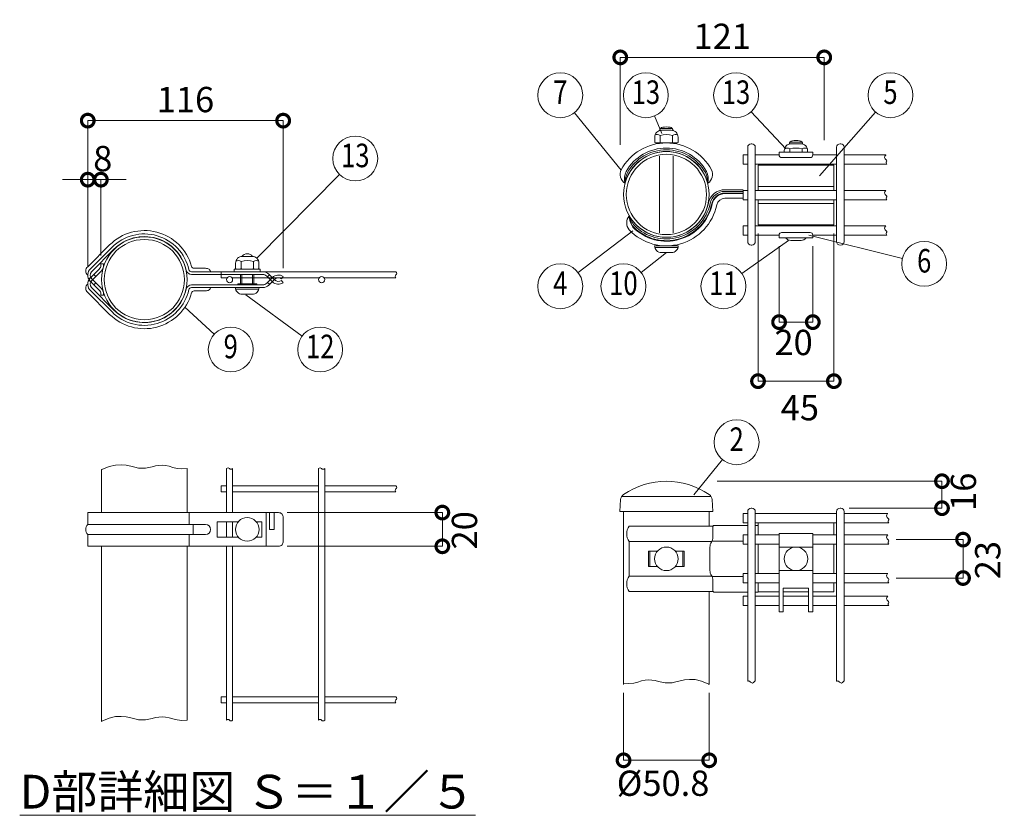
# Model space of a CAD drawing. Extents: x 439 to 8839, y -9 to 5931.
# Drawn here: x 2834 to 5171, y 1074 to 2961 of the extents above; entities that cross this region are included whole.
import ezdxf
from ezdxf.enums import TextEntityAlignment as Align

# ---------------------------------------------------------------- set-up
doc = ezdxf.new("R2010")
doc.units = 0
doc.header["$MEASUREMENT"] = 0
doc.header["$PDMODE"] = 1
doc.layers.get('0').update_dxf_attribs({"linetype": 'CONTINUOUS'})
doc.layers.get('DefPoints').update_dxf_attribs({"linetype": 'CONTINUOUS'})
for name, color, linetype, lineweight in [('FRAM3', 1, 'CONTINUOUS', 50), ('外形線', 7, 'CONTINUOUS', 18), ('寸法線', 3, 'CONTINUOUS', 18), ('文字', 4, 'CONTINUOUS', 18), ('文字引出', 4, 'CONTINUOUS', 18)]:
    doc.layers.add(name, color=color, linetype=linetype, lineweight=lineweight)
doc.styles.add('EXT08', font='ROMANS', dxfattribs={"width": 0.8, "bigfont": 'EXTFONT'})
doc.styles.get("Standard").update_dxf_attribs({"font": 'TXT.SHX', "bigfont": 'bigfont.shx'})
doc.dimstyles.new('20-5', dxfattribs={"dimscale": 20, "dimtxt": 3, "dimasz": 3, "dimexe": 0, "dimexo": 1, "dimgap": 1, "dimtad": 3, "dimdec": 1, "dimlfac": 0.25, "dimdsep": 46, "dimtxsty": 'Standard', "dimblk": 'DOTSMALL', "dimcen": 0, "dimclrd": 256, "dimclre": 256, "dimclrt": 7, "dimadec": 3, "dimazin": 2, "dimtfac": 1, "dimtdec": 1, "dimtix": 1, "dimtmove": 2, "dimatfit": 2, "dimldrblk": 'OPEN', "dimfxl": 0, "dimtolj": 1, "dimlwd": -1, "dimlwe": -1, "dimarcsym": 0})

# ---------------------------------------------------------------- blocks, each defined once
blk = doc.blocks.new('_DotSmall')
at = {"layer": 'FRAM3', "color": 0, "const_width": 0.5}
blk.add_lwpolyline([(-0.0625, 0, 1), (0.0625, 0, 1)], format="xyb", close=True, dxfattribs=at)
blk = doc.blocks.new('*D35')
at = {"layer": 'DefPoints', "color": 0}
for p in [(3459.7, 2722), (2996, 2355.8), (3459.7, 2352.2)]:
    blk.add_point(p, dxfattribs=at)
at = {"layer": '寸法線'}
for p, q in [((2996, 2375.8), (2996, 2722)), ((2996, 2722), (3459.7, 2722)), ((3459.7, 2372.2), (3459.7, 2722))]:
    blk.add_line(p, q, dxfattribs=at)
at = {"layer": '寸法線', "xscale": 60, "yscale": 60, "zscale": 60, "rotation": 180}
blk.add_blockref('_DotSmall', (2996, 2722), dxfattribs=at)
at = {"layer": '寸法線', "xscale": 60, "yscale": 60, "zscale": 60}
blk.add_blockref('_DotSmall', (3459.7, 2722), dxfattribs=at)
at = {"layer": '寸法線', "color": 7, "insert": (3227.8, 2772), "char_height": 60, "attachment_point": 5}
blk.add_mtext('\\A1;116', dxfattribs=at)
blk = doc.blocks.new('_OPEN')
at = {"color": 0, "linetype": 'ByBlock'}
for p, q in [((-1, 0.167), (0, 0)), ((0, 0), (-1, -0.167)), ((0, 0), (-1, 0))]:
    blk.add_line(p, q, dxfattribs=at)
blk = doc.blocks.new('*D25')
at = {"layer": 'DefPoints', "color": 0}
for p in [(3449, 1792.4), (3449, 1712.4), (3837.4, 1712.4)]:
    blk.add_point(p, dxfattribs=at)
at = {"layer": '寸法線'}
for p, q in [((3469, 1792.4), (3837.4, 1792.4)), ((3837.4, 1792.4), (3837.4, 1712.4)), ((3469, 1712.4), (3837.4, 1712.4))]:
    blk.add_line(p, q, dxfattribs=at)
at = {"layer": '寸法線', "xscale": 60, "yscale": 60, "zscale": 60}
for p, rotation in [((3837.4, 1792.4), 90), ((3837.4, 1712.4), 270)]:
    blk.add_blockref('_DotSmall', p, dxfattribs=dict(at, rotation=rotation))
at = {"layer": '寸法線', "color": 7, "insert": (3889.9, 1750.3), "char_height": 60, "attachment_point": 5, "rotation": 90}
blk.add_mtext('\\A1;20', dxfattribs=at)
blk = doc.blocks.new('*D26')
at = {"layer": 'DefPoints', "color": 0}
for p in [(3027.2, 2582), (3027.2, 2382), (2996, 2355.8)]:
    blk.add_point(p, dxfattribs=at)
at = {"layer": '寸法線'}
for p, q in [((2996, 2582), (2936, 2582)), ((2996, 2375.8), (2996, 2582)), ((2996, 2582), (3027.2, 2582)), ((3027.2, 2402), (3027.2, 2582)), ((3027.2, 2582), (3087.2, 2582))]:
    blk.add_line(p, q, dxfattribs=at)
at = {"layer": '寸法線', "xscale": 60, "yscale": 60, "zscale": 60}
blk.add_blockref('_DotSmall', (2996, 2582), dxfattribs=at)
at = {"layer": '寸法線', "xscale": 60, "yscale": 60, "zscale": 60, "rotation": 180}
blk.add_blockref('_DotSmall', (3027.2, 2582), dxfattribs=at)
at = {"layer": '寸法線', "color": 7, "insert": (3031.6, 2632), "char_height": 60, "attachment_point": 5}
blk.add_mtext('\\A1;8', dxfattribs=at)
blk = doc.blocks.new('*D18')
at = {"layer": 'DefPoints', "color": 0}
for p in [(4267.4, 1384.8), (4470.6, 1384.8), (4470.6, 1204.8)]:
    blk.add_point(p, dxfattribs=at)
at = {"layer": '寸法線'}
for p, q in [((4267.4, 1364.8), (4267.4, 1204.8)), ((4470.6, 1364.8), (4470.6, 1204.8)), ((4267.4, 1204.8), (4470.6, 1204.8))]:
    blk.add_line(p, q, dxfattribs=at)
at = {"layer": '寸法線', "xscale": 60, "yscale": 60, "zscale": 60, "rotation": 180}
blk.add_blockref('_DotSmall', (4267.4, 1204.8), dxfattribs=at)
at = {"layer": '寸法線', "xscale": 60, "yscale": 60, "zscale": 60}
blk.add_blockref('_DotSmall', (4470.6, 1204.8), dxfattribs=at)
at = {"layer": '寸法線', "color": 7, "insert": (4361.2, 1150.5), "char_height": 60, "attachment_point": 5}
blk.add_mtext('\\A1;%%c50.8', dxfattribs=at)
blk = doc.blocks.new('*D19')
at = {"layer": 'DefPoints', "color": 0}
for p in [(4894.4, 1728.3), (4894.4, 1637.1), (5073, 1637.1)]:
    blk.add_point(p, dxfattribs=at)
at = {"layer": '寸法線'}
for p, q in [((4914.4, 1728.3), (5073, 1728.3)), ((5073, 1728.3), (5073, 1637.1)), ((4914.4, 1637.1), (5073, 1637.1))]:
    blk.add_line(p, q, dxfattribs=at)
at = {"layer": '寸法線', "xscale": 60, "yscale": 60, "zscale": 60}
for p, rotation in [((5073, 1728.3), 90), ((5073, 1637.1), 270)]:
    blk.add_blockref('_DotSmall', p, dxfattribs=dict(at, rotation=rotation))
at = {"layer": '寸法線', "color": 7, "insert": (5131.5, 1679.6), "char_height": 60, "attachment_point": 5, "rotation": 90}
blk.add_mtext('\\A1;23', dxfattribs=at)
blk = doc.blocks.new('*D20')
at = {"layer": 'DefPoints', "color": 0}
for p in [(4469.2, 1866.8), (5023, 1866.8), (4783, 1802.8)]:
    blk.add_point(p, dxfattribs=at)
at = {"layer": '寸法線'}
for p, q in [((4489.2, 1866.8), (5023, 1866.8)), ((5023, 1802.8), (5023, 1866.8)), ((4803, 1802.8), (5023, 1802.8))]:
    blk.add_line(p, q, dxfattribs=at)
at = {"layer": '寸法線', "xscale": 60, "yscale": 60, "zscale": 60}
for p, rotation in [((5023, 1866.8), 90), ((5023, 1802.8), 270)]:
    blk.add_blockref('_DotSmall', p, dxfattribs=dict(at, rotation=rotation))
at = {"layer": '寸法線', "color": 7, "insert": (5073.7, 1841.7), "char_height": 60, "attachment_point": 5, "rotation": 90}
blk.add_mtext('\\A1;16', dxfattribs=at)
blk = doc.blocks.new('*D21')
at = {"layer": 'DefPoints', "color": 0}
for p in [(4743.6, 2872), (4259.6, 2644.9), (4743.6, 2655.5)]:
    blk.add_point(p, dxfattribs=at)
at = {"layer": '寸法線'}
for p, q in [((4259.6, 2664.9), (4259.6, 2872)), ((4259.6, 2872), (4743.6, 2872)), ((4743.6, 2675.5), (4743.6, 2872))]:
    blk.add_line(p, q, dxfattribs=at)
at = {"layer": '寸法線', "xscale": 60, "yscale": 60, "zscale": 60, "rotation": 180}
blk.add_blockref('_DotSmall', (4259.6, 2872), dxfattribs=at)
at = {"layer": '寸法線', "xscale": 60, "yscale": 60, "zscale": 60}
blk.add_blockref('_DotSmall', (4743.6, 2872), dxfattribs=at)
at = {"layer": '寸法線', "color": 7, "insert": (4501.6, 2922), "char_height": 60, "attachment_point": 5}
blk.add_mtext('\\A1;121', dxfattribs=at)
blk = doc.blocks.new('*D22')
at = {"layer": 'DefPoints', "color": 0}
for p in [(4636.5, 2444.1), (4716.5, 2444.1), (4716.5, 2244.1)]:
    blk.add_point(p, dxfattribs=at)
at = {"layer": '寸法線'}
for p, q in [((4636.5, 2424.1), (4636.5, 2244.1)), ((4716.5, 2424.1), (4716.5, 2244.1)), ((4636.5, 2244.1), (4716.5, 2244.1))]:
    blk.add_line(p, q, dxfattribs=at)
at = {"layer": '寸法線', "xscale": 60, "yscale": 60, "zscale": 60, "rotation": 180}
blk.add_blockref('_DotSmall', (4636.5, 2244.1), dxfattribs=at)
at = {"layer": '寸法線', "xscale": 60, "yscale": 60, "zscale": 60}
blk.add_blockref('_DotSmall', (4716.5, 2244.1), dxfattribs=at)
at = {"layer": '寸法線', "color": 7, "insert": (4670.9, 2195.9), "char_height": 60, "attachment_point": 5}
blk.add_mtext('\\A1;20', dxfattribs=at)
blk = doc.blocks.new('*D23')
at = {"layer": 'DefPoints', "color": 0}
for p in [(4586.5, 2474.5), (4766.5, 2474.5), (4766.5, 2104.1)]:
    blk.add_point(p, dxfattribs=at)
at = {"layer": '寸法線'}
for p, q in [((4586.5, 2454.5), (4586.5, 2104.1)), ((4766.5, 2454.5), (4766.5, 2104.1)), ((4586.5, 2104.1), (4766.5, 2104.1))]:
    blk.add_line(p, q, dxfattribs=at)
at = {"layer": '寸法線', "xscale": 60, "yscale": 60, "zscale": 60, "rotation": 180}
blk.add_blockref('_DotSmall', (4586.5, 2104.1), dxfattribs=at)
at = {"layer": '寸法線', "xscale": 60, "yscale": 60, "zscale": 60}
blk.add_blockref('_DotSmall', (4766.5, 2104.1), dxfattribs=at)
at = {"layer": '寸法線', "color": 7, "insert": (4685.8, 2041.2), "char_height": 60, "attachment_point": 5}
blk.add_mtext('\\A1;45', dxfattribs=at)

msp = doc.modelspace()

# ---------------------------------------------------------------- linework, layer by layer
at = {"layer": '外形線'}
for p, q in [((4354.3194643, 2687.0827488), (4354.3194643, 2670.2374493)), ((4383.1793415, 2703.0146757), (4354.8852129, 2703.0146757)), ((4383.7450901, 2687.0827488), (4383.7450901, 2670.2374493)), ((4570.0322782, 2666.8827488), (4572.0322782, 2666.8827488)), ((4690.6721544, 2670.8147905), (4662.3780258, 2670.8147905)), ((4781.0322782, 2666.8827488), (4783.0322782, 2666.8827488)), ((4551.0322802, 2640.4828636), (4551.0322802, 2618.4828636)), ((4562.0322782, 2640.4828636), (4551.0322802, 2640.4828636)), ((4562.0322782, 2434.8827488), (4562.0322782, 2658.8827488)), ((4580.0322782, 2434.8827488), (4580.0322782, 2658.8827488)), ((4636.5322802, 2640.4828636), (4580.0322782, 2640.4828636)), ((4661.8122772, 2654.8828636), (4661.8122772, 2646.8828636)), ((4691.237903, 2654.8828636), (4691.237903, 2646.8828636)), ((4773.0322782, 2640.4828636), (4716.5322802, 2640.4828636)), ((4773.0322782, 2434.8827488), (4773.0322782, 2658.8827488)), ((4791.0322782, 2434.8827488), (4791.0322782, 2658.8827488)), ((4889.9588524, 2640.4828636), (4791.0322782, 2640.4828636)), ((4889.5493991, 2640.1500364), (4887.4730474, 2637.3480756)), ((4889.9588524, 2640.4828636), (4889.5493991, 2640.1500364)), ((4353.0322772, 2455.8785731), (4353.0322772, 2637.8869245)), ((4385.0322772, 2455.8785731), (4385.0322772, 2637.8869245)), ((4562.0322782, 2618.4828636), (4551.0322802, 2618.4828636)), ((4773.0322782, 2618.4828636), (4580.0322782, 2618.4828636)), ((4892.175267, 2618.4828636), (4791.0322782, 2618.4828636)), ((4887.4730474, 2637.3480756), (4886.8799034, 2634.9186982)), ((4886.8799034, 2634.9186982), (4887.3680923, 2632.8163661)), ((4887.3680923, 2632.8163661), (4888.5357393, 2630.9955413)), ((4888.5357393, 2630.9955413), (4889.9809695, 2629.4106859)), ((4889.9809695, 2629.4106859), (4891.3019083, 2628.0162617)), ((4890.9594143, 2623.2085686), (4890.6383291, 2621.7768854)), ((4890.6383291, 2621.7768854), (4891.0298478, 2620.0636949)), ((4891.5829421, 2624.4539601), (4890.9594143, 2623.2085686)), ((4891.0298478, 2620.0636949), (4892.175267, 2618.4828636)), ((4891.3019083, 2628.0162617), (4892.0966807, 2626.7667308)), ((4892.0987514, 2625.6082757), (4891.5829421, 2624.4539601)), ((4892.0966807, 2626.7667308), (4892.0987514, 2625.6082757)), ((4551.0322802, 2556.4828636), (4551.0322802, 2534.4828636)), ((4562.0322782, 2556.4828636), (4551.0322802, 2556.4828636)), ((4773.0322782, 2556.4828636), (4580.0322782, 2556.4828636)), ((4586.5322802, 2565.4828636), (4766.5322802, 2565.4828636)), ((4889.9588524, 2556.4828636), (4791.0322782, 2556.4828636)), ((4887.4730474, 2553.3480756), (4886.8799034, 2550.9186982)), ((4886.8799034, 2550.9186982), (4887.3680923, 2548.8163661)), ((4887.3680923, 2548.8163661), (4888.5357393, 2546.9955413)), ((4889.5493991, 2556.1500364), (4887.4730474, 2553.3480756)), ((4888.5357393, 2546.9955413), (4889.9809695, 2545.4106859)), ((4889.9588524, 2556.4828636), (4889.5493991, 2556.1500364)), ((4562.0322782, 2534.4828636), (4551.0322802, 2534.4828636)), ((4773.0322782, 2534.4828636), (4580.0322782, 2534.4828636)), ((4586.5322802, 2525.4828636), (4766.5322802, 2525.4828636)), ((4892.175267, 2534.4828636), (4791.0322782, 2534.4828636)), ((4889.9809695, 2545.4106859), (4891.3019083, 2544.0162617)), ((4890.9594143, 2539.2085686), (4890.6383291, 2537.7768854)), ((4890.6383291, 2537.7768854), (4891.0298478, 2536.0636949)), ((4891.5829421, 2540.4539601), (4890.9594143, 2539.2085686)), ((4891.0298478, 2536.0636949), (4892.175267, 2534.4828636)), ((4891.3019083, 2544.0162617), (4892.0966807, 2542.7667308)), ((4892.0987514, 2541.6082757), (4891.5829421, 2540.4539601)), ((4892.0966807, 2542.7667308), (4892.0987514, 2541.6082757)), ((4562.0322782, 2472.4828636), (4551.0322802, 2472.4828636)), ((4551.0322802, 2472.4828636), (4551.0322802, 2450.4828636)), ((4773.0322782, 2472.4828636), (4580.0322782, 2472.4828636)), ((4889.9588524, 2472.4828636), (4791.0322782, 2472.4828636)), ((4887.4730474, 2469.3480756), (4886.8799034, 2466.9186982)), ((4886.8799034, 2466.9186982), (4887.3680923, 2464.8163661)), ((4887.3680923, 2464.8163661), (4888.5357393, 2462.9955413)), ((4889.5493991, 2472.1500364), (4887.4730474, 2469.3480756)), ((4888.5357393, 2462.9955413), (4889.9809695, 2461.4106859)), ((4889.9588524, 2472.4828636), (4889.5493991, 2472.1500364)), ((4889.9809695, 2461.4106859), (4891.3019083, 2460.0162617)), ((4890.9594143, 2455.2085686), (4890.6383291, 2453.7768854)), ((4890.6383291, 2453.7768854), (4891.0298478, 2452.0636949)), ((4891.5829421, 2456.4539601), (4890.9594143, 2455.2085686)), ((4891.3019083, 2460.0162617), (4892.0966807, 2458.7667308)), ((4892.0987514, 2457.6082757), (4891.5829421, 2456.4539601)), ((4892.0966807, 2458.7667308), (4892.0987514, 2457.6082757)), ((4562.0322782, 2450.4828636), (4551.0322802, 2450.4828636)), ((4636.5322802, 2450.4828636), (4580.0322782, 2450.4828636)), ((4773.0322782, 2450.4828636), (4716.5322802, 2450.4828636)), ((4892.175267, 2450.4828636), (4791.0322782, 2450.4828636)), ((4891.0298478, 2452.0636949), (4892.175267, 2450.4828636)), ((4341.5403438, 2421.0827947), (4396.5242106, 2421.0827947)), ((4570.0322782, 2426.8827488), (4572.0322782, 2426.8827488)), ((3359.7579931, 2388.0847252), (3359.7579931, 2371.2394257)), ((3389.183619, 2388.0847252), (3389.183619, 2371.2394257)), ((3727.3763064, 2363.4846629), (3312.4868914, 2363.4846629)), ((3312.4868914, 2349.0846629), (3312.4868914, 2363.4846629)), ((3326.6387741, 2349.0846629), (3312.4868914, 2349.0846629)), ((3545.1388456, 2349.0846629), (3338.3349273, 2349.0846629)), ((3358.470806, 2335.284725), (3358.470806, 2356.8607245)), ((3361.98081, 2356.8607244), (3361.98081, 2335.284725)), ((3386.960802, 2356.8607243), (3386.960802, 2335.284725)), ((3390.470806, 2335.284725), (3390.470806, 2356.8607243)), ((3727.3763064, 2349.0846629), (3556.8349989, 2349.0846629)), ((3346.9788726, 2322.084725), (3401.9627394, 2322.084725)), ((3028.6548945, 1893.9189434), (3029.6970223, 1894.543603)), ((3028.6548945, 1893.9189434), (3028.6548945, 1792.4406718)), ((3029.6970223, 1894.543603), (3046.9150807, 1901.7157527)), ((3046.9150807, 1901.7157527), (3062.0632855, 1905.2034657)), ((3062.0632855, 1905.2034657), (3075.4197934, 1905.8782104)), ((3075.4197934, 1905.8782104), (3087.2627611, 1904.6114555)), ((3087.2627611, 1904.6114555), (3097.8703451, 1902.2746695)), ((3097.8703451, 1902.2746695), (3107.520702, 1899.7393211)), ((3107.520702, 1899.7393211), (3116.4919885, 1897.8768787)), ((3116.4919885, 1897.8768787), (3125.0299479, 1897.3487578)), ((3125.0299479, 1897.3487578), (3133.2506704, 1897.97616)), ((3133.2506704, 1897.97616), (3141.237833, 1899.3702339)), ((3141.237833, 1899.3702339), (3149.0751125, 1901.1421281)), ((3149.0751125, 1901.1421281), (3156.846186, 1902.902991)), ((3156.846186, 1902.902991), (3164.6347302, 1904.2639712)), ((3164.6347302, 1904.2639712), (3172.5244223, 1904.8362172)), ((3172.5244223, 1904.8362172), (3180.598939, 1904.2308775)), ((3180.598939, 1904.2308775), (3188.9817269, 1902.27421)), ((3188.9817269, 1902.27421), (3197.9553106, 1899.6529098)), ((3197.9553106, 1899.6529098), (3207.8419846, 1897.2687814)), ((3207.8419846, 1897.2687814), (3218.9640429, 1896.0236293)), ((3218.9640429, 1896.0236293), (3231.64378, 1896.8192581)), ((3231.64378, 1896.8192581), (3231.8548945, 1896.8734619)), ((3231.8548945, 1896.8734619), (3231.8548945, 1792.4406718)), ((3325.2868507, 1896.8185417), (3325.2868518, 1792.4406718)), ((3339.6868255, 1896.8185417), (3339.6868256, 1792.4406718)), ((3543.7869223, 1896.8185417), (3543.7869286, 1300.0613692)), ((3558.186897, 1896.8185417), (3558.1868976, 1300.0613692)), ((3312.4868914, 1855.6399554), (3312.4868914, 1841.2399554)), ((3325.2868877, 1855.6399554), (3312.4868914, 1855.6399554)), ((3543.786885, 1855.6399554), (3339.6868877, 1855.6399554)), ((3727.3763064, 1855.6399554), (3558.1868877, 1855.6399554)), ((3325.2868877, 1841.2399554), (3312.4868914, 1841.2399554)), ((3543.7868849, 1841.2399554), (3339.6868877, 1841.2399554)), ((3727.3763064, 1841.2399554), (3558.1868877, 1841.2399554)), ((4258.4322802, 1794.7547207), (4260.3291022, 1823.2070501)), ((4262.809085, 1830.7547207), (4475.2554755, 1830.7547207)), ((4479.6322802, 1794.7547207), (4477.7354583, 1823.2070501)), ((4572.0322802, 1802.7547207), (4570.0322802, 1802.7547207)), ((4783.0322802, 1802.7547207), (4781.0322802, 1802.7547207)), ((3237.0121546, 1764.4400175), (3237.0121546, 1792.4400175)), ((3419.6145497, 1792.4400175), (3419.6145497, 1712.4400175)), ((4258.4322802, 1794.7547207), (4479.6322802, 1794.7547207)), ((4267.4322802, 1794.7547207), (4267.4322802, 1384.8298067)), ((4470.6322802, 1794.7547207), (4470.6322802, 1760.3547207)), ((4562.0322802, 1790.3546839), (4551.0322802, 1790.3546839)), ((4551.0322802, 1790.3546839), (4551.0322802, 1768.3546839)), ((4562.0322802, 1794.7547207), (4562.0322802, 1392.2963303)), ((4580.0322802, 1794.7547207), (4580.0322802, 1393.5538471)), ((4773.0322802, 1790.3546839), (4580.0322802, 1790.3546839)), ((4773.0322802, 1794.7547207), (4773.0322802, 1392.2963303)), ((4791.0322802, 1794.7547207), (4791.0322802, 1393.5538471)), ((4894.3916817, 1790.3546839), (4791.0322802, 1790.3546839)), ((4891.9058767, 1787.2198959), (4891.3127327, 1784.7905185)), ((4891.3127327, 1784.7905185), (4891.8009216, 1782.6881864)), ((4891.8009216, 1782.6881864), (4892.9685686, 1780.8673616)), ((4893.9822284, 1790.0218567), (4891.9058767, 1787.2198959)), ((4892.9685686, 1780.8673616), (4894.4137988, 1779.2825062)), ((4894.3916817, 1790.3546839), (4893.9822284, 1790.0218567)), ((4894.4137988, 1779.2825062), (4895.7347376, 1777.888082)), ((4895.7347376, 1777.888082), (4896.52951, 1776.6385511)), ((4896.52951, 1776.6385511), (4896.5315807, 1775.480096)), ((3246.1243801, 1764.4400175), (3246.1243801, 1740.4400175)), ((3325.2868705, 1770.4400175), (3325.2868709, 1734.4400175)), ((3339.6868554, 1770.4400175), (3339.6868555, 1734.4400175)), ((4562.0322802, 1768.3546839), (4551.0322802, 1768.3546839)), ((4580.0322772, 1761.5547207), (4586.5322772, 1761.5547207)), ((4773.0322802, 1768.3546839), (4580.0322802, 1768.3546839)), ((4586.5322772, 1739.3546839), (4586.5322772, 1768.3546839)), ((4766.5322772, 1739.3546839), (4766.5322772, 1768.3546839)), ((4896.6080963, 1768.3546839), (4791.0322802, 1768.3546839)), ((4895.3922436, 1773.0803889), (4895.0711584, 1771.6487057)), ((4895.0711584, 1771.6487057), (4895.4626771, 1769.9355152)), ((4896.0157714, 1774.3257804), (4895.3922436, 1773.0803889)), ((4895.4626771, 1769.9355152), (4896.6080963, 1768.3546839)), ((4896.5315807, 1775.480096), (4896.0157714, 1774.3257804)), ((3237.0121546, 1712.4400175), (3237.0121546, 1740.4400175)), ((4562.0322802, 1739.3546839), (4551.0322802, 1739.3546839)), ((4551.0322802, 1739.3546839), (4551.0322802, 1717.3546839)), ((4636.5322802, 1739.3546839), (4580.0322802, 1739.3546839)), ((4773.0322802, 1739.3546839), (4716.5322802, 1739.3546839)), ((4894.3916817, 1739.3546839), (4791.0322802, 1739.3546839)), ((4891.9058767, 1736.2198959), (4891.3127327, 1733.7905185)), ((4891.3127327, 1733.7905185), (4891.8009216, 1731.6881864)), ((4891.8009216, 1731.6881864), (4892.9685686, 1729.8673616)), ((4893.9822284, 1739.0218567), (4891.9058767, 1736.2198959)), ((4892.9685686, 1729.8673616), (4894.4137988, 1728.2825062)), ((4894.3916817, 1739.3546839), (4893.9822284, 1739.0218567)), ((3028.6548945, 1712.4406718), (3028.6548945, 1297.1075672)), ((3231.8548945, 1712.4406718), (3231.8548945, 1300.0620856)), ((3325.2868526, 1712.4406718), (3325.286857, 1300.0613692)), ((3339.6868256, 1712.4406718), (3339.686826, 1300.0613692)), ((4280.697686, 1723.5547207), (4476.68327, 1723.5547207)), ((4477.324683, 1724.7547207), (4551.0322772, 1724.7547207)), ((4562.0322802, 1717.3546839), (4551.0322802, 1717.3546839)), ((4636.5322802, 1717.3546839), (4580.0322802, 1717.3546839)), ((4586.5322772, 1648.1546839), (4586.5322772, 1717.3546839)), ((4716.5322772, 1710.7547207), (4636.5322772, 1710.7547207)), ((4773.0322802, 1717.3546839), (4716.5322802, 1717.3546839)), ((4766.5322772, 1648.1546839), (4766.5322772, 1717.3546839)), ((4896.6080963, 1717.3546839), (4791.0322802, 1717.3546839)), ((4894.4137988, 1728.2825062), (4895.7347376, 1726.888082)), ((4895.3922436, 1722.0803889), (4895.0711584, 1720.6487057)), ((4895.0711584, 1720.6487057), (4895.4626771, 1718.9355152)), ((4896.0157714, 1723.3257804), (4895.3922436, 1722.0803889)), ((4895.4626771, 1718.9355152), (4896.6080963, 1717.3546839)), ((4895.7347376, 1726.888082), (4896.52951, 1725.6385511)), ((4896.5315807, 1724.480096), (4896.0157714, 1723.3257804)), ((4896.52951, 1725.6385511), (4896.5315807, 1724.480096)), ((4329.9985671, 1700.7547207), (4329.9985671, 1664.7547207)), ((4408.065921, 1700.7547207), (4408.065921, 1664.7547207)), ((4280.697686, 1641.9547207), (4476.68327, 1641.9547207)), ((4477.324683, 1640.7547207), (4551.0322772, 1640.7547207)), ((4551.0322802, 1648.1546839), (4551.0322802, 1626.1546839)), ((4562.0322802, 1648.1546839), (4551.0322802, 1648.1546839)), ((4636.5322802, 1648.1546839), (4580.0322802, 1648.1546839)), ((4716.5322772, 1654.7547207), (4636.5322772, 1654.7547207)), ((4773.0322802, 1648.1546839), (4716.5322802, 1648.1546839)), ((4894.3916817, 1648.1546839), (4791.0322802, 1648.1546839)), ((4891.9058767, 1645.0198959), (4891.3127327, 1642.5905185)), ((4891.3127327, 1642.5905185), (4891.8009216, 1640.4881864)), ((4891.8009216, 1640.4881864), (4892.9685686, 1638.6673616)), ((4893.9822284, 1647.8218567), (4891.9058767, 1645.0198959)), ((4892.9685686, 1638.6673616), (4894.4137988, 1637.0825062)), ((4894.3916817, 1648.1546839), (4893.9822284, 1647.8218567)), ((4894.4137988, 1637.0825062), (4895.7347376, 1635.688082)), ((4895.7347376, 1635.688082), (4896.52951, 1634.4385511)), ((4562.0322802, 1626.1546839), (4551.0322802, 1626.1546839)), ((4636.5322802, 1626.1546839), (4580.0322802, 1626.1546839)), ((4773.0322802, 1626.1546839), (4716.5322802, 1626.1546839)), ((4896.6080963, 1626.1546839), (4791.0322802, 1626.1546839)), ((4895.3922436, 1630.8803889), (4895.0711584, 1629.4487057)), ((4895.0711584, 1629.4487057), (4895.4626771, 1627.7355152)), ((4896.0157714, 1632.1257804), (4895.3922436, 1630.8803889)), ((4895.4626771, 1627.7355152), (4896.6080963, 1626.1546839)), ((4896.5315807, 1633.280096), (4896.0157714, 1632.1257804)), ((4896.52951, 1634.4385511), (4896.5315807, 1633.280096)), ((4470.6322802, 1605.1547207), (4470.6322802, 1384.8298067)), ((4562.0322802, 1593.7546839), (4551.0322802, 1593.7546839)), ((4551.0322802, 1593.7546839), (4551.0322802, 1571.7546839)), ((4580.0322772, 1603.9547207), (4586.5322772, 1603.9547207)), ((4636.5322802, 1593.7546839), (4580.0322802, 1593.7546839)), ((4646.5322772, 1604.7547207), (4706.5322772, 1604.7547207)), ((4706.5322802, 1593.7546839), (4646.5322802, 1593.7546839)), ((4773.0322802, 1593.7546839), (4716.5322802, 1593.7546839)), ((4894.3916817, 1593.7546839), (4791.0322802, 1593.7546839)), ((4891.9058767, 1590.6198959), (4891.3127327, 1588.1905185)), ((4893.9822284, 1593.4218567), (4891.9058767, 1590.6198959)), ((4894.3916817, 1593.7546839), (4893.9822284, 1593.4218567)), ((4562.0322802, 1571.7546839), (4551.0322802, 1571.7546839)), ((4636.5322802, 1571.7546839), (4580.0322802, 1571.7546839)), ((4706.5322802, 1571.7546839), (4646.5322802, 1571.7546839)), ((4773.0322802, 1571.7546839), (4716.5322802, 1571.7546839)), ((4896.6080963, 1571.7546839), (4791.0322802, 1571.7546839)), ((4891.3127327, 1588.1905185), (4891.8009216, 1586.0881864)), ((4891.8009216, 1586.0881864), (4892.9685686, 1584.2673616)), ((4892.9685686, 1584.2673616), (4894.4137988, 1582.6825062)), ((4894.4137988, 1582.6825062), (4895.7347376, 1581.288082)), ((4895.3922436, 1576.4803889), (4895.0711584, 1575.0487057)), ((4895.0711584, 1575.0487057), (4895.4626771, 1573.3355152)), ((4896.0157714, 1577.7257804), (4895.3922436, 1576.4803889)), ((4895.4626771, 1573.3355152), (4896.6080963, 1571.7546839)), ((4895.7347376, 1581.288082), (4896.52951, 1580.0385511)), ((4896.5315807, 1578.880096), (4896.0157714, 1577.7257804)), ((4896.52951, 1580.0385511), (4896.5315807, 1578.880096)), ((4267.6433947, 1387.7301213), (4267.4322802, 1387.7843251)), ((4280.3231318, 1386.9344926), (4267.6433947, 1387.7301213)), ((4291.4451902, 1388.1796446), (4280.3231318, 1386.9344926)), ((4301.3318641, 1390.563773), (4291.4451902, 1388.1796446)), ((4310.3054479, 1393.1850732), (4301.3318641, 1390.563773)), ((4318.6882358, 1395.1417408), (4310.3054479, 1393.1850732)), ((4326.7627525, 1395.7470805), (4318.6882358, 1395.1417408)), ((4334.6524445, 1395.1748345), (4326.7627525, 1395.7470805)), ((4342.4409887, 1393.8138543), (4334.6524445, 1395.1748345)), ((4350.2120622, 1392.0529913), (4342.4409887, 1393.8138543)), ((4358.0493417, 1390.2810972), (4350.2120622, 1392.0529913)), ((4366.0365043, 1388.8870232), (4358.0493417, 1390.2810972)), ((4374.2572268, 1388.259621), (4366.0365043, 1388.8870232)), ((4382.7951862, 1388.787742), (4374.2572268, 1388.259621)), ((4391.7664727, 1390.6501843), (4382.7951862, 1388.787742)), ((4401.4168297, 1393.1855327), (4391.7664727, 1390.6501843)), ((4412.0244137, 1395.5223187), (4401.4168297, 1393.1855327)), ((4423.8673813, 1396.7890736), (4412.0244137, 1395.5223187)), ((4437.2238892, 1396.1143289), (4423.8673813, 1396.7890736)), ((4452.3720941, 1392.626616), (4437.2238892, 1396.1143289)), ((4469.5901524, 1385.4544663), (4452.3720941, 1392.626616)), ((4470.6322802, 1384.8298067), (4469.5901524, 1385.4544663)), ((4562.0870033, 1392.3327337), (4562.0322802, 1392.2963303)), ((4563.3121492, 1392.9090051), (4562.0870033, 1392.3327337)), ((4564.5551589, 1393.1000214), (4563.3121492, 1392.9090051)), ((4565.8249643, 1392.7533167), (4564.5551589, 1393.1000214)), ((4567.1371962, 1391.8008392), (4565.8249643, 1392.7533167)), ((4568.5342805, 1390.5121931), (4567.1371962, 1391.8008392)), ((4570.0653417, 1389.2413968), (4568.5342805, 1390.5121931)), ((4571.7795047, 1388.3424686), (4570.0653417, 1389.2413968)), ((4573.725894, 1388.1694269), (4571.7795047, 1388.3424686)), ((4575.9536344, 1389.0762901), (4573.725894, 1388.1694269)), ((4578.5118505, 1391.4170763), (4575.9536344, 1389.0762901)), ((4580.0322802, 1393.5538471), (4578.5118505, 1391.4170763)), ((4773.0870033, 1392.3327337), (4773.0322802, 1392.2963303)), ((4774.3121492, 1392.9090051), (4773.0870033, 1392.3327337)), ((4775.5551589, 1393.1000214), (4774.3121492, 1392.9090051)), ((4776.8249643, 1392.7533167), (4775.5551589, 1393.1000214)), ((4778.1371962, 1391.8008392), (4776.8249643, 1392.7533167)), ((4779.5342805, 1390.5121931), (4778.1371962, 1391.8008392)), ((4781.0653417, 1389.2413968), (4779.5342805, 1390.5121931)), ((4782.7795047, 1388.3424686), (4781.0653417, 1389.2413968)), ((4784.725894, 1388.1694269), (4782.7795047, 1388.3424686)), ((4786.9536344, 1389.0762901), (4784.725894, 1388.1694269)), ((4789.5118505, 1391.4170763), (4786.9536344, 1389.0762901)), ((4791.0322802, 1393.5538471), (4789.5118505, 1391.4170763)), ((3312.4868915, 1355.6399554), (3312.4868914, 1341.2399554)), ((3325.2868877, 1355.6399554), (3312.4868915, 1355.6399554)), ((3543.786885, 1355.6399554), (3339.6868877, 1355.6399554)), ((3727.3763064, 1355.6399554), (3558.1868877, 1355.6399554)), ((3325.2868877, 1341.2399554), (3312.4868914, 1341.2399554)), ((3543.7868849, 1341.2399554), (3339.6868877, 1341.2399554)), ((3727.3763064, 1341.2399554), (3558.1868877, 1341.2399554)), ((3046.9150807, 1304.9043765), (3062.0632855, 1308.3920894)), ((3062.0632855, 1308.3920894), (3075.4197934, 1309.0668341)), ((3075.4197934, 1309.0668341), (3087.2627611, 1307.8000792)), ((3028.6548945, 1297.1075672), (3029.6970223, 1297.7322268)), ((3029.6970223, 1297.7322268), (3046.9150807, 1304.9043765)), ((3087.2627611, 1307.8000792), (3097.8703451, 1305.4632932)), ((3097.8703451, 1305.4632932), (3107.520702, 1302.9279448)), ((3107.520702, 1302.9279448), (3116.4919885, 1301.0655025)), ((3116.4919885, 1301.0655025), (3125.0299479, 1300.5373815)), ((3125.0299479, 1300.5373815), (3133.2506704, 1301.1647837)), ((3133.2506704, 1301.1647837), (3141.237833, 1302.5588576)), ((3141.237833, 1302.5588576), (3149.0751125, 1304.3307518)), ((3149.0751125, 1304.3307518), (3156.846186, 1306.0916147)), ((3156.846186, 1306.0916147), (3164.6347302, 1307.452595)), ((3164.6347302, 1307.452595), (3172.5244223, 1308.0248409)), ((3172.5244223, 1308.0248409), (3180.598939, 1307.4195013)), ((3180.598939, 1307.4195013), (3188.9817269, 1305.4628337)), ((3188.9817269, 1305.4628337), (3197.9553106, 1302.8415335)), ((3197.9553106, 1302.8415335), (3207.8419846, 1300.4574051)), ((3207.8419846, 1300.4574051), (3218.9640429, 1299.2122531)), ((3218.9640429, 1299.2122531), (3231.64378, 1300.0078818)), ((3231.64378, 1300.0078818), (3231.8548945, 1300.0620856))]:
    msp.add_line(p, q, dxfattribs=at)
for points in [[(4343.3194643, 2669.0827488), (4341.3194643, 2670.2374493), (4341.3194643, 2683.0827488, -0.4142135624), (4357.3194643, 2699.0827488), (4380.7450901, 2699.0827488, -0.4142135624), (4396.7450901, 2683.0827488), (4396.7450901, 2670.2374493), (4394.7450901, 2669.0827488)], [(4716.5322772, 2640.4828636), (4716.5322772, 2646.8828636), (4636.5322772, 2646.8828636), (4636.5322772, 2640.4828636, 0.4142135624), (4642.5322772, 2634.4828636), (4710.5322772, 2634.4828636, 0.4142135624)], [(3411.3303131, 2357.2846629), (3242.2548945, 2357.2846629, -0.3507810594), (3229.7670896, 2367.2749068, 0.5909250387), (3058.1300028, 2417.0095546), (3004.7452888, 2363.6248406, 0.3780457412), (3005.8034378, 2346.7223913), (3027.7279111, 2324.7979181, -0.1989123678), (3033.5857755, 2310.6557825), (3033.5857755, 2307.773358), (3027.1857755, 2307.773358), (3027.1857755, 2310.9871533, 0.1989123681), (3023.4367422, 2320.0381201), (3001.8436398, 2341.6312224, -0.4438189444), (3003.3263229, 2371.2568415), (3053.6045194, 2421.535038, -0.5909250387), (3236.010992, 2368.6797849, 0.3507810594), (3242.2548945, 2363.6846629), (3411.3303131, 2363.6846629, -0.1989123674), (3425.4724488, 2357.8267986), (3438.8312366, 2344.4680107, 0.3600783737), (3456.0944619, 2342.8378891), (3459.6928492, 2337.5452897, -0.3600783737), (3434.3057532, 2339.9425273), (3420.9469654, 2353.3013152, 0.1989123674)], [(4636.5322772, 2450.4828636), (4636.5322772, 2444.0828636), (4716.5322772, 2444.0828636), (4716.5322772, 2450.4828636, 0.4142135624), (4710.5322772, 2456.4828636), (4642.5322772, 2456.4828636, 0.4142135624)], [(4381.0322772, 2409.0827947, 0.4142135624), (4397.0322772, 2425.0827947), (4341.0322772, 2425.0827947, 0.4142135624), (4357.0322772, 2409.0827947)], [(3348.7579931, 2370.0847252), (3346.7579931, 2371.2394257), (3346.7579931, 2384.0847252, -0.4142135624), (3362.7579931, 2400.0847252), (3386.183619, 2400.0847252, -0.4142135624), (3402.183619, 2384.0847252), (3402.183619, 2371.2394257), (3400.183619, 2370.0847252)], [(3411.3303131, 2332.4846629), (3242.2548945, 2332.4846629, 0.3507810594), (3229.7670896, 2322.494419, -0.5909250387), (3058.1300028, 2272.7597713), (3004.7452888, 2326.1444852, -0.3780457412), (3005.8034378, 2343.0469346), (3027.7279111, 2364.9714077, 0.1989123678), (3033.5857755, 2379.1135434), (3033.5857755, 2381.9959679), (3027.1857755, 2381.9959679), (3027.1857755, 2378.7821726, -0.1989123681), (3023.4367422, 2369.7312058), (3001.8436398, 2348.1381035, 0.4438189444), (3003.3263229, 2318.5124844), (3053.6045194, 2268.2342879, 0.5909250387), (3236.010992, 2321.089541, -0.3507810594), (3242.2548945, 2326.0846629), (3411.3303131, 2326.0846629, 0.1989123674), (3425.4724488, 2331.9425273), (3438.8312366, 2345.3013152, -0.3600783737), (3456.0944619, 2346.9314367), (3459.6928492, 2352.2240362, 0.3600783737), (3434.3057532, 2349.8267986), (3420.9469654, 2336.4680107, -0.1989123674)], [(3386.470806, 2310.084725, 0.4142135624), (3402.470806, 2326.084725), (3346.470806, 2326.084725, 0.4142135624), (3362.470806, 2310.084725)], [(2995.9857407, 1764.4400175, 0.4028897967), (2995.9857407, 1740.4400175), (2995.9857407, 1712.4400175), (3448.9976512, 1712.4400175, 0.4373061993), (3459.6928145, 1724.4400175), (3459.6928145, 1780.4400175, 0.4373061993), (3448.9976512, 1792.4400175), (2995.9857407, 1792.4400175)]]:
    msp.add_lwpolyline(points, format="xyb", close=True, dxfattribs=at)
for points in [[(4396.1311481, 2687.4724208, 0.2905599439), (4383.7450901, 2687.0827488, 0.1359359363), (4354.3194643, 2687.0827488, 0.2905599439), (4341.9334063, 2687.4724208)], [(4385.0322772, 2698.4976775, 0.3269183341), (4377.6322772, 2706.4124354, 0.0697347015), (4360.4322772, 2706.4124354, 0.3269183341), (4353.0322772, 2698.4976775)], [(4467.5567115, 2573.2822914, 0.3492403177), (4476.229358, 2605.5481208, 0.2740830684), (4369.0322772, 2669.0827488, 0.2740830684), (4261.8351964, 2605.5481208, 0.3492403177), (4270.5078429, 2573.2822914)], [(4648.8122772, 2646.8828636), (4648.8122772, 2650.8828636, -0.4142135624), (4664.8122772, 2666.8828636), (4688.237903, 2666.8828636, -0.4142135624), (4704.237903, 2650.8828636), (4704.237903, 2646.8828636)], [(4692.5250901, 2666.2977923, 0.3269183341), (4685.1250901, 2674.2125501, 0.0697347015), (4667.9250901, 2674.2125501, 0.3269183341), (4660.5250901, 2666.2977923)], [(4467.5567115, 2573.2822914, 0.1455868883), (4464.4470267, 2601.6187113, 0.2686914061), (4369.0322772, 2656.8827488, 0.2686914061), (4273.6175277, 2601.6187113, 0.1455868883), (4270.5078429, 2573.2822914)], [(4467.5567115, 2573.2822914, 0.1047592706), (4461.5415363, 2598.6325022, 0.2715877054), (4369.0322772, 2652.8827488, 0.2715877054), (4276.5230181, 2598.6325022, 0.1047592706), (4270.5078429, 2573.2822914)], [(4467.5567115, 2573.2822914, 0.3394542589), (4369.0322772, 2648.8827488, 0.3394542589), (4270.5078429, 2573.2822914)], [(4703.623961, 2655.2725356, 0.2905599439), (4691.237903, 2654.8828636, 0.1359359363), (4661.8122772, 2654.8828636, 0.2905599439), (4649.4262192, 2655.2725356)], [(4280.697689, 2496.2827947, 0.6881382872), (4468.8524392, 2526.3081468, -0.3547737476), (4507.9975996, 2558.0827947), (4551.0322802, 2558.0827947)], [(4280.697689, 2496.2827947, 0.1047592706), (4293.0690194, 2473.3532133, 0.6003304958), (4472.7669553, 2525.4856116, -0.3547737476), (4507.9975996, 2554.0827947), (4551.0322802, 2554.0827947)], [(4280.697689, 2496.2827947, 0.1455868883), (4291.0354191, 2469.7167606, 0.5966642895), (4476.6814713, 2524.6630764, -0.3547737476), (4507.9975996, 2550.0827947), (4551.0322802, 2550.0827947)], [(4280.697689, 2496.2827947, 0.1597804788), (4289.7350688, 2469.3251635, 0.598614839), (4477.8558261, 2524.4163158, -0.3547737476), (4507.9975996, 2548.8827947), (4551.0322802, 2548.8827947)], [(4551.0322802, 2537.8827947), (4507.9975996, 2537.8827947, 0.3547737476), (4488.6207452, 2522.154344, -0.6034944053), (4280.671567, 2462.8717507, -0.3492403177), (4280.697689, 2496.2827947)], [(3287.2548945, 2363.6846629, 0.1398891526), (3286.4345676, 2366.5593458, 0.1071181112), (3283.7401759, 2369.3415172, 0.0798124862), (3280.0295225, 2371.0375344, 0.0674590399), (3275.2548945, 2371.6846629), (3248.481795, 2371.6846629, -0.3361214836), (3242.3201324, 2376.3543698, 0.5733685376), (3047.9476652, 2427.1918923), (2996.0864237, 2375.3306508, 0.4887588719), (2995.9058761, 2355.5068429)], [(4652.0422812, 2444.0828636, 0.2277350773), (4664.5322772, 2438.0828636), (4688.5322772, 2438.0828636, 0.2277350773), (4701.0222732, 2444.0828636, 0.2277350773)], [(3401.5696769, 2388.4743972, 0.2905599439), (3389.183619, 2388.0847252, 0.1359359363), (3359.7579931, 2388.0847252, 0.2905599439), (3347.3719351, 2388.4743972)], [(3386.9765159, 2400.0650667, 0.2281487419), (3374.470806, 2406.084725, 0.2281487419), (3361.9650962, 2400.0650667)], [(3287.2548945, 2326.0846629, -0.1398891526), (3286.4345676, 2323.20998, -0.1071181112), (3283.7401759, 2320.4278087, -0.0798124862), (3280.0295225, 2318.7317915, -0.0674590399), (3275.2548945, 2318.0846629), (3248.481795, 2318.0846629, 0.3361214836), (3242.3201324, 2313.4149561, -0.5733685376), (3047.9476652, 2262.5774336), (2996.0864237, 2314.4386751, -0.4887588719), (2995.9058761, 2334.262483)], [(2995.9857407, 1764.4400175), (3275.2548598, 1764.4400175, -1), (3275.2548598, 1740.4400175), (2995.9857407, 1740.4400175)], [(4479.6890655, 1760.3547207), (4280.697686, 1760.3547207, 0.3176676591), (4280.697686, 1723.5547207), (4280.697686, 1641.9547207, 0.3176676591), (4280.697686, 1605.1547207), (4479.6890655, 1605.1547207)], [(4562.0322772, 1761.5547207), (4481.5220957, 1761.5547207, 0.4142135624), (4479.5220957, 1759.5547207), (4479.5220957, 1734.1641207, -0.1488024708), (4475.9201918, 1722.3291359, 0.1488024708), (4472.3182879, 1710.4941512), (4472.3182879, 1655.0152902, 0.1488024708), (4475.9201918, 1643.1803054, -0.1488024708), (4479.5220957, 1631.3453207), (4479.5220957, 1605.9547207, 0.4142135624), (4481.5220957, 1603.9547207), (4562.0322772, 1603.9547207)]]:
    msp.add_lwpolyline(points, format="xyb", dxfattribs=at)
for points in [[(4356.3194643, 2669.0827488), (4354.3194643, 2670.2374493), (4352.3194643, 2669.0827488)], [(4357.0394643, 2669.0827488), (4381.0394643, 2669.0827488)], [(4381.7450901, 2669.0827488), (4383.7450901, 2670.2374493), (4385.7450901, 2669.0827488)], [(4766.5322802, 2556.4828636), (4766.5322802, 2616.4828636), (4586.5322802, 2616.4828636), (4586.5322802, 2556.4828636)], [(4586.5322802, 2534.4828636), (4586.5322802, 2474.4828636), (4766.5322802, 2474.4828636), (4766.5322802, 2534.4828636)], [(3374.470806, 2406.084725), (3374.470806, 2406.084725)], [(3361.7579931, 2370.0847252), (3359.7579931, 2371.2394257), (3357.7579931, 2370.0847252)], [(3362.4779931, 2370.0847252), (3386.4779931, 2370.0847252)], [(3387.183619, 2370.0847252), (3389.183619, 2371.2394257), (3391.183619, 2370.0847252)], [(2998.6652674, 2345.773358), (3003.2543293, 2350.3624199)], [(2998.6652674, 2343.9959679), (3003.2543293, 2339.406906)], [(3010.7857755, 2357.0802391), (3015.3112589, 2352.5547556)], [(3010.7857755, 2332.6890868), (3015.3112589, 2337.2145702)], [(3427.4008759, 2355.8983714), (3422.8753925, 2351.372888)], [(3427.4008759, 2333.8709544), (3422.8753925, 2338.3964378)], [(3438.7145844, 2345.1846629), (3434.189101, 2349.7101463)], [(3438.7145844, 2344.5846629), (3434.189101, 2340.0591795)], [(3351.843389, 2332.484725), (3351.843389, 2335.284725), (3397.098223, 2335.284725), (3397.098223, 2332.4847252)], [(3427.4008412, 1792.4400175), (3427.4008412, 1752.4400175), (3438.7145497, 1752.4400175), (3438.7145497, 1792.4400175)], [(3353.0231954, 1734.4400175), (3303.2548598, 1734.4400175), (3303.2548598, 1770.4400175), (3353.0231954, 1770.4400175)], [(3395.9184166, 1770.4400175), (3409.2548598, 1770.4400175), (3409.2548598, 1734.4400175), (3395.9184166, 1734.4400175)], [(4347.5846666, 1700.7547207), (4326.4778795, 1700.7547207), (4326.4778795, 1664.7547207), (4347.5846666, 1664.7547207)], [(4390.4798878, 1700.7547207), (4411.5866749, 1700.7547207), (4411.5866749, 1664.7547207), (4390.4798878, 1664.7547207)], [(4586.5322772, 1626.1546839), (4586.5322772, 1604.7547207), (4636.5322772, 1604.7547207)], [(4716.5322772, 1604.7547207), (4766.5322772, 1604.7547207), (4766.5322772, 1626.1546839)]]:
    msp.add_lwpolyline(points, dxfattribs=at)
for points in [[(3343.470806, 2370.0847252), (3405.470806, 2370.0847252), (3405.470806, 2363.684725), (3343.470806, 2363.6847252)], [(4706.5322772, 1612.7547207), (4646.5322772, 1612.7547207), (4646.5322772, 1556.7547207), (4636.5322772, 1556.7547207), (4636.5322772, 1742.7547207), (4716.5322772, 1742.7547207), (4716.5322772, 1556.7547207), (4706.5322772, 1556.7547207)]]:
    msp.add_lwpolyline(points, close=True, dxfattribs=at)
for centre, radius in [((4369.0322772, 2546.8827488), 101.6), ((4369.0322772, 2546.8827488), 95.2), ((3130.2548945, 2344.8846629), 101.6), ((3130.2548945, 2344.8846629), 95.2), ((3332.4868507, 2344.8846629), 7.2), ((3550.9869223, 2344.8846629), 7.2), ((3374.470806, 1752.4400175), 28), ((4369.0322772, 1682.7547207), 28), ((4676.5322772, 1682.7547207), 28)]:
    msp.add_circle(centre, radius, dxfattribs=at)
for centre, radius, start, end in [((4570.0322782, 2658.8827488), 8, 90, 180), ((4572.0322782, 2658.8827488), 8, 0, 90), ((4781.0322782, 2658.8827488), 8, 90, 180), ((4783.0322782, 2658.8827488), 8, 0, 90), ((4570.0322782, 2434.8827488), 8, 180, 270), ((4572.0322782, 2434.8827488), 8, 270, 0), ((4781.0322782, 2434.8827488), 8, 180, 270), ((4783.0322782, 2434.8827488), 8, 270, 0), ((3724.4809665, 2359.8846616), 4.6198478, 308.8083667485, 51.1916332515), ((3730.2716464, 2352.6846616), 4.6198478, 128.8083667485, 231.1916332515), ((3328.8868507, 1893.9232017), 4.6198478, 38.8083667486, 141.1916332514), ((3336.0868507, 1899.7138816), 4.6198478, 218.8083667486, 321.1916332514), ((3547.3869223, 1893.9232017), 4.6198478, 38.8083667486, 141.1916332514), ((3554.5869223, 1899.7138816), 4.6198478, 218.8083667486, 321.1916332514), ((3730.2716464, 1844.8399554), 4.6198478, 128.8083667485, 231.1916332515), ((3724.4809665, 1852.0399554), 4.6198478, 308.8083667485, 51.1916332515), ((4369.0322802, 1686.1544061), 180.6003626, 55.7075743531, 124.2924256469), ((4276.2936647, 1822.1427459), 16, 124.2924256469, 176.1859251657), ((4461.7708957, 1822.1427459), 16, 3.8140748343, 55.7075743531), ((4570.0322802, 1794.7547207), 8, 90, 180), ((4572.0322802, 1794.7547207), 8, 0, 90), ((4781.0322802, 1794.7547207), 8, 90, 180), ((4783.0322802, 1794.7547207), 8, 0, 90), ((4481.5220988, 1759.5547207), 2, 90, 180), ((3724.4809665, 1352.0399554), 4.6198478, 308.8083667485, 51.1916332515), ((3730.2716464, 1344.8399554), 4.6198478, 128.8083667485, 231.1916332515), ((3328.886857, 1297.1660292), 4.6198478, 38.8083667486, 141.1916332514), ((3336.086857, 1302.9567091), 4.6198478, 218.8083667486, 321.1916332514), ((3547.3869286, 1297.1660292), 4.6198478, 38.8083667486, 141.1916332514), ((3554.5869286, 1302.9567091), 4.6198478, 218.8083667486, 321.1916332514)]:
    msp.add_arc(centre, radius, start, end, dxfattribs=at)
at = {"layer": '文字引出'}
for p, q in [((4261.3833992, 2604.7149118), (4150.9225925, 2740.8314845)), ((4652.5289299, 2655.0740892), (4570.5855157, 2743.1868602)), ((4732.0054675, 2590.9458025), (4865.4946901, 2742.2494731)), ((4358.4113908, 2691.3690705), (4340.9579841, 2733.0566978)), ((3397.1122873, 2395.7707942), (3593.3986446, 2594.3132458)), ((4289.374384, 2460.4975646), (4159.6906908, 2361.4461771)), ((4658.7593686, 2438.0165506), (4547.8448885, 2359.8091144)), ((4707.2316469, 2450.3793089), (4929.0385688, 2395.2379381)), ((4369.0322772, 2408.9239637), (4309.0522368, 2361.9547903)), ((3370.7693243, 2309.2065611), (3504.6407488, 2210.686071)), ((3226.2987568, 2279.8340941), (3296.1921797, 2215.2611193)), ((4433.852153, 1834.46442), (4502.0376254, 1917.9894265))]:
    msp.add_line(p, q, dxfattribs=at)
for centre in [(4117.3510361, 2782.2004128), (4320.3829286, 2782.2004128), (4534.3035595, 2782.2004128), (4900.7418183, 2782.2004128), (3630.8552889, 2632.2004128), (4980.7418183, 2382.3844707), (4117.3510361, 2329.107481), (4267.105939, 2329.107481), (4504.3035595, 2329.107481), (3335.3246734, 2179.107481), (3547.5503082, 2179.107481), (4535.729273, 1959.2606091)]:
    msp.add_circle(centre, 53.2769897, dxfattribs=at)

# ---------------------------------------------------------------- texts
at = {"layer": '文字', "insert": (3375.397765, 1130.4237008), "char_height": 80, "attachment_point": 5}
msp.add_mtext('{\\LD部詳細図 Ｓ＝１／５}', dxfattribs=at)
at = {"layer": '文字引出', "style": 'EXT08', "width": 0.8}
for s, p in [('7', (4117.3510361, 2782.2004128)), ('13', (4320.3829286, 2782.2004128)), ('13', (4534.3035595, 2782.2004128)), ('5', (4900.7418183, 2782.2004128)), ('13', (3630.8552889, 2632.2004128)), ('6', (4980.7418183, 2382.3844707)), ('4', (4117.3510361, 2329.107481)), ('10', (4267.105939, 2329.107481)), ('11', (4504.3035595, 2329.107481)), ('9', (3335.3246734, 2179.107481)), ('12', (3547.5503082, 2179.107481)), ('2', (4535.729273, 1959.2606091))]:
    msp.add_text(s, height=55.7928, dxfattribs=at).set_placement(p, align=Align.MIDDLE)

# ---------------------------------------------------------------- dimensions: what is measured, and where the dimension line sits
at = {"layer": '寸法線'}
for base, p1, p2, picture, middle in [((4743.6174686, 2871.9959679), (4259.6174686, 2644.8662192), (4743.6174686, 2655.4828636), '*D21', (4501.6174686, 2921.9959679)), ((3459.6928492, 2721.9959679), (2995.9857755, 2355.773358), (3459.6928492, 2352.2240362), '*D35', (3227.8393123, 2771.9959679))]:
    dim = msp.add_linear_dim(base=base, p1=p1, p2=p2, dimstyle='20-5', override={"dimdec": 0}, dxfattribs=at)
    dim.commit()
    dim.dimension.update_dxf_attribs({"geometry": picture, "text_midpoint": middle})
for base, p1, p2, picture, middle in [((3027.1857755, 2581.9959679), (2995.9857755, 2355.773358), (3027.1857755, 2381.9959679), '*D26', (3031.5857755, 2631.9959679)), ((4766.5322802, 2104.0828636), (4586.5322802, 2474.4828636), (4766.5322802, 2474.4828636), '*D23', (4685.8213517, 2041.1645212)), ((4716.5322772, 2244.0828636), (4636.5322772, 2444.0828636), (4716.5322772, 2444.0828636), '*D22', (4670.9022203, 2195.8603987))]:
    dim = msp.add_linear_dim(base=base, p1=p1, p2=p2, dimstyle='20-5', override={"dimdec": 0}, dxfattribs=at)
    dim.commit()
    dim.dimension.update_dxf_attribs({"geometry": picture, "text_midpoint": middle, "dimtype": 160})
for base, p1, p2, picture, middle in [((5023.0322772, 1866.7547687), (4783.0322772, 1802.7547207), (4469.163991, 1866.7547687), '*D20', (5073.7189866, 1841.7372914)), ((3837.4007118, 1712.4400175), (3448.9976512, 1792.4400175), (3448.9976512, 1712.4400175), '*D25', (3889.9199603, 1750.2901912)), ((5073.0322772, 1637.0825062), (4894.4137958, 1728.2825062), (4894.4137958, 1637.0825062), '*D19', (5131.5306519, 1679.5861806))]:
    dim = msp.add_linear_dim(base=base, p1=p1, p2=p2, angle=90, dimstyle='20-5', override={"dimdec": 0}, dxfattribs=at)
    dim.commit()
    dim.dimension.update_dxf_attribs({"geometry": picture, "text_midpoint": middle, "dimtype": 160})
dim = msp.add_linear_dim(base=(4470.6322772, 1204.8298067), p1=(4267.4322772, 1384.8298067), p2=(4470.6322772, 1384.8298067), text='%%c<>', dimstyle='20-5', dxfattribs=at)
dim.commit()
dim.dimension.update_dxf_attribs({"geometry": '*D18', "text_midpoint": (4361.227957, 1150.4746949), "dimtype": 160})

doc.saveas('drawing.dxf')
